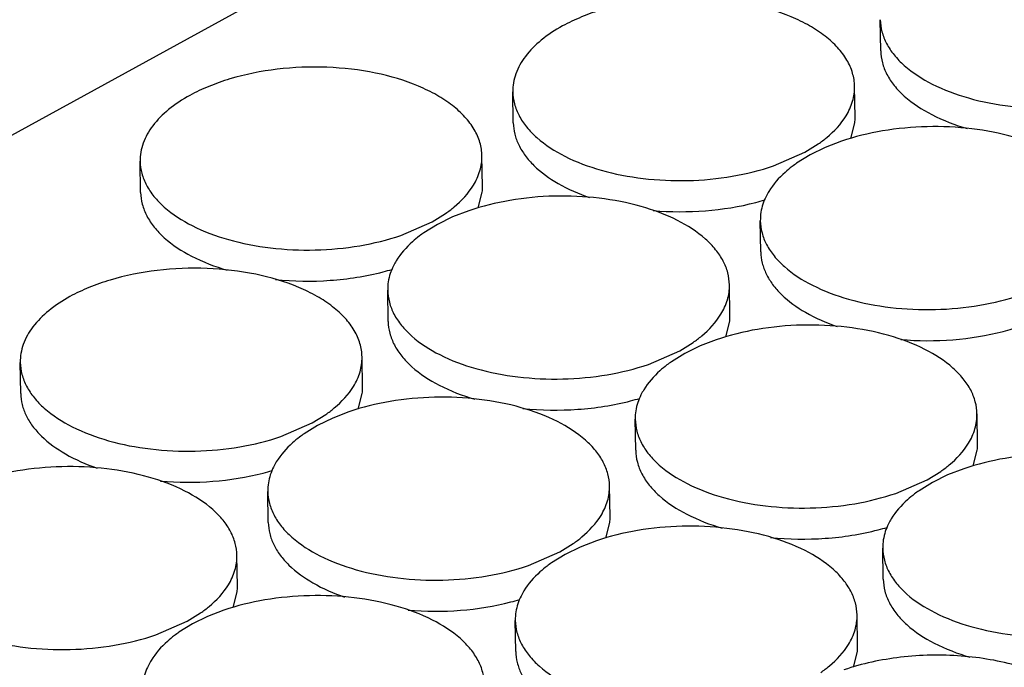
# Model space of a CAD drawing. Units: inches. Extents: x 0 to 17, y 0 to 11.
# Drawn here: x 3.9 to 4, y 4.9 to 4.9 of the extents above; entities that cross this region are included whole.
import ezdxf

# ---------------------------------------------------------------- set-up
doc = ezdxf.new("R2010")
doc.units = ezdxf.units.IN
doc.header["$LTSCALE"] = 0.935
doc.header["$MEASUREMENT"] = 0
doc.layers.get('0').update_dxf_attribs({"linetype": 'CONTINUOUS'})
doc.layers.add('02___PRT_ALL_AXES', color=7, linetype='CONTINUOUS')

msp = doc.modelspace()

# ---------------------------------------------------------------- linework, layer by layer
at = {"color": 7, "linetype": 'Continuous'}
msp.add_line((4.1831327683, 5.0829838555), (3.7079386072, 4.8221001435), dxfattribs=at)
at = {"layer": '02___PRT_ALL_AXES', "color": 7, "linetype": 'Continuous'}
for p, q in [((4.0184391168, 4.9391734689), (4.0183717463, 4.9433977816)), ((4.0149533879, 4.930106916600001), (4.0148860174, 4.9343312294)), ((3.9684593003, 4.929365416700001), (3.9683919299, 4.9335897294)), ((4.0143762351, 4.927238499), (4.0149242092, 4.9293762754)), ((4.0081191638, 4.9253770875), (4.009946959200001, 4.9265062603)), ((4.0108907834, 4.9260146875), (4.0088279892, 4.9250079094)), ((4.0130957029, 4.9268658589), (4.0108907834, 4.9260146875)), ((3.964264746, 4.9206680425), (3.9641973756, 4.9248923553)), ((4.0038514501, 4.923519138000001), (4.0081191638, 4.9253770875)), ((4.0088279892, 4.9250079094), (4.0070001938, 4.9238787365)), ((3.9177706585, 4.9199265426), (3.917703288, 4.9241508553)), ((3.9636875933, 4.917799625), (3.9642355674, 4.9199374013)), ((3.957430522, 4.9159382134), (3.9592583174, 4.9170673862)), ((3.9624070611, 4.917426984800001), (3.9602021416, 4.916575813500001)), ((3.9531628083, 4.9140802639), (3.957430522, 4.9159382134)), ((3.9581393474, 4.9155690353), (3.956311552, 4.9144398624)), ((3.9602021416, 4.916575813500001), (3.9581393474, 4.9155690353)), ((4.0021285061, 4.9118294548), (4.0020611356, 4.9160537675)), ((3.9979339518, 4.9031320806), (3.9978665813, 4.9073563934)), ((3.9514398642, 4.9023905807), (3.9513724938, 4.9066148934)), ((3.997356799, 4.900263663), (3.9979047731, 4.9024014394)), ((3.9910997277, 4.898402251499999), (3.9929275231, 4.8995314243)), ((3.9960762668, 4.8998910229), (3.9938713473, 4.8990398515)), ((3.986832014, 4.896544302), (3.9910997277, 4.898402251499999)), ((3.9918085531, 4.8980330734), (3.9899807577, 4.8969039005)), ((3.9938713473, 4.8990398515), (3.9918085531, 4.8980330734)), ((3.9014600478, 4.8925825285), (3.9013926773, 4.8968068412)), ((3.9479541353, 4.893324028399999), (3.9478867649, 4.8975483411)), ((3.9473769826, 4.8904556108), (3.9479249567, 4.8925933871)), ((3.9460964503, 4.8900829707), (3.9438915309, 4.8892317993)), ((4.0316031575, 4.8855961187), (4.031535787, 4.8898204314)), ((3.9368521976, 4.8867362497), (3.9411199113, 4.8885941993)), ((3.9411199113, 4.8885941993), (3.9429477066, 4.8897233721)), ((3.9438915309, 4.8892317993), (3.9418287366, 4.8882250211)), ((3.9851090699, 4.8848546188), (3.9850416995, 4.889078931499999)), ((3.9418287366, 4.8882250211), (3.9400009412, 4.8870958483)), ((4.0310260047, 4.8827277011), (4.0315739789, 4.8848654775)), ((4.0247689334, 4.8808662896), (4.0265967288, 4.8819954624)), ((4.0297454725, 4.882355061), (4.027540553, 4.881503889599999)), ((4.0205012197, 4.87900834), (4.0247689334, 4.8808662896)), ((4.0254777588, 4.8804971114), (4.0236499634, 4.8793679386)), ((4.027540553, 4.881503889599999), (4.0254777588, 4.8804971114)), ((3.9351292535, 4.8750465665), (3.935061883, 4.8792708793)), ((3.981623341, 4.8757880665), (3.9815559706, 4.8800123792)), ((3.9810461883, 4.8729196489), (3.9815941624, 4.8750574252)), ((3.9797656561, 4.8725470088), (3.9775607366, 4.8716958374)), ((3.974789117, 4.8710582374), (3.9766169124, 4.8721874102)), ((3.9775607366, 4.8716958374), (3.9754979424, 4.8706890592)), ((4.0187782757, 4.8673186569), (4.0187109052, 4.8715429696)), ((3.9309346992, 4.8663491924), (3.9308673288, 4.8705735051)), ((3.9705214033, 4.8692002878), (3.974789117, 4.8710582374)), ((3.9754979424, 4.8706890592), (3.973670147, 4.8695598864)), ((3.9303575464, 4.8634807748), (3.9309055206, 4.8656185511)), ((3.9290770142, 4.8631081347), (3.9268720947, 4.8622569633)), ((3.9241004751, 4.8616193633), (3.9259282705, 4.8627485361)), ((3.9268720947, 4.8622569633), (3.9248093005, 4.8612501851)), ((3.9687984592, 4.8575106046), (3.9687310888, 4.8617349174)), ((4.0152925468, 4.8582521046), (4.0152251763, 4.8624764173)), ((3.9198327615, 4.8597614137), (3.9241004751, 4.8616193633)), ((3.9248093005, 4.8612501851), (3.9229815051, 4.8601210123)), ((4.014715394, 4.855383687), (4.0152633681, 4.857521463299999))]:
    msp.add_line(p, q, dxfattribs=at)
for centre, radius, start, end in [((4.0082375593, 4.9300015269), 0.006715819200000001, 354.6579516315, 0.8990559408000001), ((4.0172084657, 4.9092044124), 0.0178758106, 124.8246111655, 127.261099685), ((3.9575489174, 4.920562652799999), 0.006715819200000001, 354.6579516313, 0.8990559409), ((3.9927605345, 4.952206169), 0.0347536208, 284.4706805629, 286.5663962496001), ((4.008782169, 4.916163024599999), 0.0067210276, 171.0095296884, 180.9312634713), ((3.9665198238, 4.8997655383), 0.0178758106, 124.8246111657, 127.2610996847), ((3.9420718927, 4.9427672949), 0.0347536208, 284.4706805629, 286.5663962496001), ((3.9580935271, 4.906724150500001), 0.0067210276, 171.0095296885, 180.9312634713), ((3.9912181232, 4.9030266909), 0.006715819200000001, 354.6579516314, 0.8990559408000001), ((4.0264297402, 4.934670207), 0.0347536208, 284.4706805629, 286.5663962498), ((4.0001890296, 4.882229576399999), 0.0178758106, 124.8246111655, 127.261099685), ((3.9412383067, 4.8932186387), 0.006715819200000001, 354.6579516313, 0.8990559408000001), ((3.9757410984, 4.925231333), 0.0347536208, 284.4706805628, 286.5663962497), ((3.9917627328, 4.8891881886), 0.0067210276, 171.0095296884, 180.9312634713), ((3.9502092131, 4.8724215242), 0.0178758106, 124.8246111658, 127.2610996847), ((4.0248873289, 4.885490729), 0.006715819200000001, 354.6579516315, 0.8990559407000001), ((3.9257612819, 4.9154232807), 0.0347536208, 284.4706805629, 286.5663962497), ((3.9417829164, 4.8793801364), 0.0067210276, 171.0095296884, 180.9312634714), ((4.033858235299999, 4.8646936145), 0.0178758106, 124.8246111655, 127.2610996849), ((3.9749075124, 4.8756826768), 0.006715819200000001, 354.6579516313, 0.8990559409), ((4.0094103041, 4.9076953711), 0.0347536208, 284.4706805628, 286.5663962498), ((4.0254319386, 4.8716522267), 0.0067210276, 171.0095296884, 180.9312634713), ((3.9838784188, 4.854885562200001), 0.0178758106, 124.8246111657, 127.2610996849), ((3.9242188706, 4.8662438027), 0.006715819200000001, 354.6579516314, 0.8990559408000001), ((3.9594304877, 4.8978873188), 0.0347536208, 284.4706805629, 286.5663962497), ((3.9754521221, 4.8618441745), 0.0067210276, 171.0095296884, 180.9312634713), ((3.933189777, 4.8454466882), 0.0178758105, 124.8246111655, 127.2610996852), ((4.0085767182, 4.8581467149), 0.006715819200000001, 354.6579516315, 0.8990559407000001)]:
    msp.add_arc(centre, radius, start, end, dxfattribs=at)
for points, knots in [([(4.0148851239, 4.9343312084), (4.0148748936, 4.9349434992), (4.0146769612, 4.936202169), (4.0138701158, 4.938004174800001), (4.0125819087, 4.939698337799999), (4.0108542029, 4.9412585114), (4.008720966499999, 4.9426544294), (4.0052845386, 4.9443230401), (4.0002745968, 4.945789665), (3.9937654798, 4.9465407503), (3.9870818383, 4.9462790959), (3.981694863, 4.9452090927), (3.9777766724, 4.9438388087), (3.9759910934, 4.9430008131), (3.9751587835, 4.9425438713)], [0, 0, 0, 0, 0.0403723331, 0.0827920738, 0.1289025014, 0.1796763016, 0.235547978, 0.2964177448, 0.4309888444, 0.5772767679, 0.7266960933, 0.8702934164, 0.9374025046, 1, 1, 1, 1]), ([(4.0183726399, 4.9433978026), (4.0183818373, 4.9428473291), (4.0185424356, 4.9417215042), (4.0191949653, 4.940093751), (4.020243873, 4.9385444998), (4.0222144625, 4.9365276983), (4.0255928968, 4.9343843557), (4.0305114385, 4.9325582073), (4.0361641245, 4.9314728034), (4.042177407300001, 4.9312026869), (4.0481535005, 4.9317615194), (4.052010743399999, 4.932704557799999), (4.0538312666, 4.9333271902)], [0, 0, 0, 0, 0.0404380064, 0.0825529104, 0.1277544629, 0.1769641526, 0.2887770974, 0.4180059989, 0.5604726121, 0.7098227569, 0.8586780759, 1, 1, 1, 1]), ([(3.9751587835, 4.9425438713), (3.9741408864, 4.9419850412), (3.9722994722, 4.9407811315), (3.9700842164, 4.9385929052), (3.968897329, 4.936519011100001), (3.9684498725, 4.9348356836), (3.9683859572, 4.934000698), (3.9683928234, 4.933589750299999)], [0, 0, 0, 0, 0.296223702, 0.5577640562, 0.7878266006, 0.89515285, 1, 1, 1, 1]), ([(4.018439953, 4.9391734818), (4.0184485786, 4.9386289162), (4.0186046591, 4.937515186000001), (4.0192461537, 4.9359053748), (4.0202714207, 4.9343693105), (4.0222027358, 4.932369936600001), (4.025514307, 4.9302338303), (4.0285546531, 4.9290824824), (4.0302182191, 4.9285965024)], [0, 0, 0, 0, 0.0970406858, 0.1980458098, 0.3062882116, 0.4240118285, 0.6912035386, 1, 1, 1, 1]), ([(3.9641964821, 4.9248923343), (3.9641862518, 4.9255046251), (3.9639883193, 4.9267632949), (3.963181474, 4.9285653007), (3.9618932669, 4.9302594637), (3.9601655611, 4.9318196373), (3.9580323247, 4.933215555299999), (3.9545958967, 4.934884166), (3.9495859549, 4.936350791000001), (3.943076838, 4.9371018762), (3.9363931965, 4.9368402218), (3.9310062212, 4.9357702186), (3.9270880306, 4.9343999346), (3.9253024516, 4.933561939), (3.9244701416, 4.9331049972)], [0, 0, 0, 0, 0.0403723331, 0.0827920738, 0.1289025014, 0.1796763016, 0.235547978, 0.2964177448, 0.4309888444, 0.5772767679, 0.7266960933, 0.8702934164, 0.9374025046, 1, 1, 1, 1]), ([(4.0137214846, 4.930323904), (4.014098761700001, 4.930941625), (4.014696875799999, 4.9322337478), (4.0148965077, 4.9336498736), (4.0148851239, 4.9343312084)], [0, 0, 0, 0, 0.5150831935, 1, 1, 1, 1]), ([(3.9244701416, 4.9331049972), (3.9234522445, 4.9325461671), (3.9216108304, 4.9313422574), (3.9193955745, 4.9291540311), (3.9182086872, 4.927080137), (3.9177612306, 4.9253968095), (3.9176973154, 4.9245618239), (3.9177041816, 4.9241508763)], [0, 0, 0, 0, 0.296223702, 0.5577640562, 0.7878266006, 0.89515285, 1, 1, 1, 1]), ([(3.9683928234, 4.933589750299999), (3.9684020208, 4.9330392769), (3.9685626191, 4.931913452), (3.9692151489, 4.9302856988), (3.9702640565, 4.9287364475), (3.9722346461, 4.926719646), (3.9756130804, 4.9245763035), (3.9805316221, 4.922750155), (3.986184308, 4.9216647512), (3.9921975908, 4.9213946347), (3.998173684, 4.921953467200001), (4.0020309269, 4.9228965055), (4.0038514501, 4.923519138000001)], [0, 0, 0, 0, 0.0404380064, 0.0825529104, 0.1277544629, 0.1769641526, 0.2887770974, 0.4180059989, 0.5604726121, 0.7098227569, 0.8586780759, 1, 1, 1, 1]), ([(4.009946959200001, 4.9265062603), (4.0103484307, 4.9267856281), (4.0117797564, 4.9278674885), (4.0130401836, 4.929208401), (4.0137214846, 4.930323904)], [0, 0, 0, 0, 0.2722994894, 1, 1, 1, 1]), ([(3.9684601365, 4.9293654295), (3.9684681758, 4.9288578828), (3.9686041649, 4.9278228424), (3.9691619574, 4.9263188831), (3.97005636, 4.9248748577), (3.9717410362, 4.9229823999), (3.9746547434, 4.9209117513), (3.9773582321, 4.9197425224), (3.9788414768, 4.9192320981)], [0, 0, 0, 0, 0.09904022609999999, 0.2016173203, 0.310732127, 0.4285220853, 0.6939467208, 1, 1, 1, 1]), ([(4.0485543296, 4.9167952465), (4.0485451322, 4.9173457199), (4.0483845339, 4.9184715449), (4.0477320042, 4.9200992981), (4.0466830965, 4.9216485493), (4.044712507, 4.923665350799999), (4.0413340727, 4.9258086934), (4.036415531, 4.9276348418), (4.030762845, 4.9287202457), (4.0247495622, 4.9289903621), (4.018773469, 4.9284315296), (4.0149162261, 4.9274884913), (4.0130957029, 4.9268658589)], [0, 0, 0, 0, 0.0404380064, 0.0825529104, 0.1277544629, 0.1769641526, 0.2887770974, 0.4180059989, 0.5604726121, 0.7098227569, 0.8586780759, 1, 1, 1, 1]), ([(3.9630328427, 4.92088503), (3.9634101199, 4.921502750899999), (3.964008234, 4.9227948737), (3.9642078659, 4.9242109995), (3.9641964821, 4.9248923343)], [0, 0, 0, 0, 0.5150831935, 1, 1, 1, 1]), ([(3.9177041816, 4.9241508763), (3.917713379, 4.9236004028), (3.9178739773, 4.9224745779), (3.918526507, 4.9208468247), (3.9195754147, 4.9192975734), (3.9215460042, 4.9172807719), (3.9249244385, 4.9151374294), (3.9298429802, 4.913311280899999), (3.9354956662, 4.9122258771), (3.941508949, 4.9119557606), (3.9474850422, 4.9125145931), (3.9513422851, 4.9134576315), (3.9531628083, 4.9140802639)], [0, 0, 0, 0, 0.0404380064, 0.0825529104, 0.1277544629, 0.1769641526, 0.2887770974, 0.4180059989, 0.5604726121, 0.7098227569, 0.8586780759, 1, 1, 1, 1]), ([(4.0063855887, 4.923431497), (4.0060542227, 4.9231791961), (4.0048607552, 4.9222002618), (4.0038137302, 4.921023934), (4.0032256685, 4.9200610928)], [0, 0, 0, 0, 0.2696207671, 1, 1, 1, 1]), ([(3.9592583174, 4.9170673862), (3.9596597889, 4.917346754), (3.9610911145, 4.9184286144), (3.9623515417, 4.9197695269), (3.9630328427, 4.92088503)], [0, 0, 0, 0, 0.2722994894, 1, 1, 1, 1]), ([(3.9177714947, 4.9199265555), (3.9177801203, 4.9193819899), (3.9179362008, 4.9182682597), (3.9185776954, 4.916658448500001), (3.9196029624, 4.9151223842), (3.9215342775, 4.9131230103), (3.9248458487, 4.910986904), (3.9278861948, 4.9098355561), (3.9295497608, 4.909349576)], [0, 0, 0, 0, 0.0970406858, 0.1980458098, 0.3062882116, 0.4240118285, 0.6912035386, 1, 1, 1, 1]), ([(3.9978656878, 4.9073563724), (3.9978564904, 4.907906845899999), (3.9976958921, 4.9090326708), (3.9970433623, 4.910660424), (3.9959944547, 4.9122096752), (3.9940238651, 4.914226476700001), (3.9906454308, 4.9163698193), (3.9857268891, 4.9181959677), (3.9800742032, 4.9192813716), (3.9740609204, 4.9195514881), (3.9680848272, 4.9189926556), (3.9642275843, 4.9180496172), (3.9624070611, 4.917426984800001)], [0, 0, 0, 0, 0.0404380064, 0.0825529104, 0.1277544629, 0.1769641526, 0.2887770974, 0.4180059989, 0.5604726121, 0.7098227569, 0.8586780759, 1, 1, 1, 1]), ([(4.0032256685, 4.9200610928), (4.0030868478, 4.9198337999), (4.0025927304, 4.9189426531), (4.0022612446, 4.9179567948), (4.0021437136, 4.9172133208)], [0, 0, 0, 0, 0.2613568823, 1, 1, 1, 1]), ([(3.987483348, 4.9174594404), (3.9898466549, 4.9172526576), (3.9945538994, 4.9172365647), (3.999206195, 4.9179771036), (4.0014449274, 4.918555084599999)], [0, 0, 0, 0, 0.5064252096999999, 1, 1, 1, 1]), ([(4.0020620291, 4.9160537884), (4.0020712265, 4.915503315), (4.0022318249, 4.9143774901), (4.0028843546, 4.9127497369), (4.0039332622, 4.9112004856), (4.0059038518, 4.9091836841), (4.0092822861, 4.9070403415), (4.0142008278, 4.9052141931), (4.0198535137, 4.904128789300001), (4.0258667965, 4.903858672799999), (4.0318428897, 4.9044175053), (4.0357001326, 4.905360543600001), (4.0375206559, 4.905983176)], [0, 0, 0, 0, 0.0404380064, 0.0825529104, 0.1277544629, 0.1769641526, 0.2887770974, 0.4180059989, 0.5604726121, 0.7098227569, 0.8586780759, 1, 1, 1, 1]), ([(3.9556969468, 4.9139926229), (3.9553655808, 4.913740322), (3.9541721134, 4.9127613877), (3.9531250884, 4.9115850599), (3.9525370266, 4.9106222187)], [0, 0, 0, 0, 0.2696207671, 1, 1, 1, 1]), ([(4.0021293423, 4.9118294676), (4.0021373815, 4.9113219209), (4.0022733706, 4.9102868805), (4.0028311631, 4.9087829212), (4.0037255657, 4.9073388958), (4.005410242, 4.905446438), (4.0083239491, 4.9033757894), (4.0110274378, 4.9022065605), (4.0125106825, 4.9016961362)], [0, 0, 0, 0, 0.09904022609999999, 0.2016173203, 0.310732127, 0.4285220853, 0.6939467208, 1, 1, 1, 1]), ([(3.9525370266, 4.9106222187), (3.952398206, 4.910394925799999), (3.9519040886, 4.9095037791), (3.9515726028, 4.9085179207), (3.9514550718, 4.9077744468)], [0, 0, 0, 0, 0.2613568823, 1, 1, 1, 1]), ([(3.9478858713, 4.897548320199999), (3.9478756411, 4.898160611000001), (3.9476777086, 4.8994192808), (3.9468708632, 4.9012212866), (3.9455826561, 4.9029154495), (3.9438549504, 4.9044756232), (3.9417217139, 4.9058715412), (3.938285286, 4.9075401518), (3.9332753442, 4.9090067768), (3.9267662272, 4.9097578621), (3.9200825857, 4.9094962077), (3.9146956104, 4.9084262044), (3.9107774199, 4.9070559204), (3.9089918408, 4.9062179249), (3.9081595309, 4.905760983)], [0, 0, 0, 0, 0.0403723331, 0.0827920738, 0.1289025014, 0.1796763016, 0.235547978, 0.2964177448, 0.4309888444, 0.5772767679, 0.7266960933, 0.8702934164, 0.9374025046, 1, 1, 1, 1]), ([(3.93610927, 4.9080862785), (3.9385812823, 4.9078284922), (3.9435202764, 4.9077545692), (3.9484056369, 4.9085093357), (3.9507562856, 4.9091162106)], [0, 0, 0, 0, 0.50587126, 1, 1, 1, 1]), ([(3.9967020484, 4.903349068), (3.9970793256, 4.903966789), (3.9976774397, 4.9052589118), (3.9978770716, 4.9066750376), (3.9978656878, 4.9073563724)], [0, 0, 0, 0, 0.5150831935, 1, 1, 1, 1]), ([(3.9513733873, 4.9066149144), (3.9513825847, 4.9060644409), (3.951543183, 4.904938616), (3.9521957128, 4.9033108628), (3.9532446204, 4.9017616115), (3.95521521, 4.89974481), (3.9585936443, 4.8976014675), (3.9635121859, 4.895775319), (3.9691648719, 4.8946899152), (3.9751781547, 4.8944197987), (3.9811542479, 4.8949786312), (3.9850114908, 4.8959216695), (3.986832014, 4.896544302)], [0, 0, 0, 0, 0.0404380064, 0.0825529104, 0.1277544629, 0.1769641526, 0.2887770974, 0.4180059989, 0.5604726121, 0.7098227569, 0.8586780759, 1, 1, 1, 1]), ([(3.9081595309, 4.905760983), (3.9071416338, 4.905202153), (3.9053002196, 4.9039982433), (3.9030849638, 4.901810017), (3.9018980764, 4.8997361229), (3.9014506199, 4.8980527954), (3.9013867047, 4.8972178098), (3.9013935709, 4.8968068621)], [0, 0, 0, 0, 0.296223702, 0.5577640562, 0.7878266006, 0.89515285, 1, 1, 1, 1]), ([(3.9929275231, 4.8995314243), (3.9933289946, 4.899810792099999), (3.9947603203, 4.9008926525), (3.9960207475, 4.902233565), (3.9967020484, 4.903349068)], [0, 0, 0, 0, 0.2722994894, 1, 1, 1, 1]), ([(3.9514407004, 4.9023905935), (3.951449326, 4.901846028), (3.9516054065, 4.900732297799999), (3.9522469011, 4.8991224866), (3.9532721681, 4.8975864223), (3.9552034832, 4.895587048399999), (3.9585150545, 4.893450942099999), (3.9615554005, 4.892299594100001), (3.9632189665, 4.8918136141)], [0, 0, 0, 0, 0.0970406858, 0.1980458098, 0.3062882116, 0.4240118285, 0.6912035386, 1, 1, 1, 1]), ([(4.0315348935, 4.8898204105), (4.0315256961, 4.890370884), (4.031365097799999, 4.8914967089), (4.030712568, 4.893124462099999), (4.0296636604, 4.8946737133), (4.0276930709, 4.8966905148), (4.0243146365, 4.8988338574), (4.0193960949, 4.9006600058), (4.0137434089, 4.9017454097), (4.0077301261, 4.9020155261), (4.0017540329, 4.9014566936), (3.99789679, 4.900513655299999), (3.9960762668, 4.8998910229)], [0, 0, 0, 0, 0.0404380064, 0.0825529104, 0.1277544629, 0.1769641526, 0.2887770974, 0.4180059989, 0.5604726121, 0.7098227569, 0.8586780759, 1, 1, 1, 1]), ([(4.0211525538, 4.8999234785), (4.0235158606, 4.8997166957), (4.028223105099999, 4.899700602799999), (4.0328754007, 4.9004411417), (4.0351141331, 4.9010191227)], [0, 0, 0, 0, 0.5064252096999999, 1, 1, 1, 1]), ([(3.9013935709, 4.8968068621), (3.9014027682, 4.8962563887), (3.9015633666, 4.8951305638), (3.9022158963, 4.8935028106), (3.9032648039, 4.8919535593), (3.9052353935, 4.8899367578), (3.9086138278, 4.8877934152), (3.9135323695, 4.8859672668), (3.9191850555, 4.884881863), (3.9251983382, 4.8846117465), (3.9311744315, 4.885170579), (3.9350316744, 4.8861136173), (3.9368521976, 4.8867362497)], [0, 0, 0, 0, 0.0404380064, 0.0825529104, 0.1277544629, 0.1769641526, 0.2887770974, 0.4180059989, 0.5604726121, 0.7098227569, 0.8586780759, 1, 1, 1, 1]), ([(3.946722232, 4.893541015799999), (3.9470995092, 4.894158736700001), (3.9476976233, 4.895450859599999), (3.9478972552, 4.8968669854), (3.9478858713, 4.897548320199999)], [0, 0, 0, 0, 0.5150831935, 1, 1, 1, 1]), ([(3.9893661525, 4.896456661), (3.9890347866, 4.8962043601), (3.9878413191, 4.8952254258), (3.9867942941, 4.894049098), (3.9862062324, 4.8930862568)], [0, 0, 0, 0, 0.2696207671, 1, 1, 1, 1]), ([(3.901460884, 4.8925825413), (3.9014689232, 4.8920749946), (3.9016049123, 4.8910399541), (3.9021627048, 4.8895359948), (3.9030571074, 4.8880919695), (3.9047417837, 4.8861995117), (3.9076554908, 4.8841288631), (3.9103589795, 4.882959634200001), (3.9118422242, 4.8824492099)], [0, 0, 0, 0, 0.09904022609999999, 0.2016173203, 0.310732127, 0.4285220853, 0.6939467208, 1, 1, 1, 1]), ([(3.9429477066, 4.8897233721), (3.9433491781, 4.8900027399), (3.9447805038, 4.8910846003), (3.946040931, 4.8924255128), (3.946722232, 4.893541015799999)], [0, 0, 0, 0, 0.2722994894, 1, 1, 1, 1]), ([(3.9862062324, 4.8930862568), (3.9860674117, 4.8928589639), (3.9855732943, 4.8919678172), (3.9852418085, 4.8909819588), (3.9851242775, 4.8902384848)], [0, 0, 0, 0, 0.2613568823, 1, 1, 1, 1]), ([(3.981555077, 4.8800123583), (3.9815458796, 4.8805628317), (3.9813852813, 4.881688656600001), (3.9807327516, 4.8833164098), (3.979683844, 4.8848656611), (3.9777132544, 4.8868824626), (3.9743348201, 4.8890258052), (3.9694162784, 4.8908519536), (3.9637635924, 4.8919373574), (3.9577503097, 4.8922074739), (3.9517742164, 4.8916486414), (3.9479169735, 4.8907056031), (3.9460964503, 4.8900829707)], [0, 0, 0, 0, 0.0404380064, 0.0825529104, 0.1277544629, 0.1769641526, 0.2887770974, 0.4180059989, 0.5604726121, 0.7098227569, 0.8586780759, 1, 1, 1, 1]), ([(3.9697784757, 4.890550316600001), (3.972250488, 4.8902925303), (3.9771894822, 4.8902186073), (3.9820748426, 4.8909733738), (3.9844254913, 4.8915802486)], [0, 0, 0, 0, 0.50587126, 1, 1, 1, 1]), ([(4.0303712542, 4.885813106100001), (4.0307485314, 4.886430827), (4.0313466454, 4.8877229499), (4.0315462773, 4.8891390757), (4.0315348935, 4.8898204105)], [0, 0, 0, 0, 0.5150831935, 1, 1, 1, 1]), ([(3.985042593, 4.8890789524), (3.9850517904, 4.888528479), (3.9852123887, 4.887402654100001), (3.9858649185, 4.8857749009), (3.9869138261, 4.884225649599999), (3.9888844157, 4.8822088481), (3.99226285, 4.8800655055), (3.9971813917, 4.8782393571), (4.0028340776, 4.8771539533), (4.0088473604, 4.8768838368), (4.0148234536, 4.8774426693), (4.0186806965, 4.8783857076), (4.0205012197, 4.87900834)], [0, 0, 0, 0, 0.0404380064, 0.0825529104, 0.1277544629, 0.1769641526, 0.2887770974, 0.4180059989, 0.5604726121, 0.7098227569, 0.8586780759, 1, 1, 1, 1]), ([(3.9393863361, 4.8866486088), (3.9390549701, 4.8863963079), (3.9378615026, 4.8854173736), (3.9368144776, 4.8842410458), (3.9362264159, 4.8832782046)], [0, 0, 0, 0, 0.2696207671, 1, 1, 1, 1]), ([(4.0265967288, 4.8819954624), (4.0269982003, 4.8822748302), (4.028429526, 4.8833566906), (4.0296899532, 4.8846976031), (4.0303712542, 4.885813106100001)], [0, 0, 0, 0, 0.2722994894, 1, 1, 1, 1]), ([(3.9851099061, 4.884854631600001), (3.9851185317, 4.8843100661), (3.9852746123, 4.8831963359), (3.9859161068, 4.8815865247), (3.9869413738, 4.880050460400001), (3.9888726889, 4.8780510865), (3.9921842602, 4.8759149801), (3.9952246062, 4.874763632200001), (3.9968881723, 4.8742776522)], [0, 0, 0, 0, 0.0970406858, 0.1980458098, 0.3062882116, 0.4240118285, 0.6912035386, 1, 1, 1, 1]), ([(3.9362264159, 4.8832782046), (3.9360875952, 4.8830509117), (3.9355934778, 4.8821597649), (3.935261992, 4.8811739065), (3.935144461, 4.8804304326)], [0, 0, 0, 0, 0.2613568823, 1, 1, 1, 1]), ([(4.0652040992, 4.8722844486), (4.0651949018, 4.872834922), (4.0650343035, 4.873960747), (4.0643817738, 4.8755885002), (4.063332866100001, 4.8771377514), (4.061362276600001, 4.8791545529), (4.057983842300001, 4.8812978955), (4.0530653006, 4.8831240439), (4.0474126146, 4.8842094477), (4.0413993319, 4.8844795642), (4.0354232386, 4.8839207317), (4.0315659957, 4.8829776934), (4.0297454725, 4.882355061)], [0, 0, 0, 0, 0.0404380064, 0.0825529104, 0.1277544629, 0.1769641526, 0.2887770974, 0.4180059989, 0.5604726121, 0.7098227569, 0.8586780759, 1, 1, 1, 1]), ([(3.9308664352, 4.8705734842), (3.9308572378, 4.8711239576), (3.9306966395, 4.8722497826), (3.9300441097, 4.8738775358), (3.9289952021, 4.875426787), (3.9270246126, 4.8774435885), (3.9236461782, 4.8795869311), (3.9187276366, 4.8814130795), (3.9130749506, 4.8824984833), (3.9070616678, 4.8827685998), (3.9010855746, 4.8822097673), (3.8972283317, 4.881266729), (3.8954078085, 4.8806440966)], [0, 0, 0, 0, 0.0404380064, 0.0825529104, 0.1277544629, 0.1769641526, 0.2887770974, 0.4180059989, 0.5604726121, 0.7098227569, 0.8586780759, 1, 1, 1, 1]), ([(3.9204840955, 4.880676552200001), (3.9228474023, 4.8804697694), (3.9275546468, 4.8804536765), (3.9322069424, 4.8811942154), (3.9344456748, 4.8817721964)], [0, 0, 0, 0, 0.5064252096999999, 1, 1, 1, 1]), ([(3.9350627766, 4.8792709002), (3.935071974, 4.8787204268), (3.9352325723, 4.8775946019), (3.935885102, 4.8759668486), (3.9369340097, 4.8744175974), (3.9389045992, 4.8724007959), (3.9422830335, 4.8702574533), (3.9472015752, 4.868431304900001), (3.9528542612, 4.8673459011), (3.9588675439, 4.8670757846), (3.9648436372, 4.8676346171), (3.9687008801, 4.8685776554), (3.9705214033, 4.8692002878)], [0, 0, 0, 0, 0.0404380064, 0.0825529104, 0.1277544629, 0.1769641526, 0.2887770974, 0.4180059989, 0.5604726121, 0.7098227569, 0.8586780759, 1, 1, 1, 1]), ([(3.9803914377, 4.8760050539), (3.9807687149, 4.8766227748), (3.981366829, 4.8779148977), (3.9815664609, 4.8793310235), (3.981555077, 4.8800123583)], [0, 0, 0, 0, 0.5150831935, 1, 1, 1, 1]), ([(4.0230353583, 4.8789206991), (4.0227039923, 4.8786683982), (4.0215105248, 4.877689463899999), (4.0204634998, 4.8765131361), (4.0198754381, 4.8755502949)], [0, 0, 0, 0, 0.2696207671, 1, 1, 1, 1]), ([(3.9766169124, 4.8721874102), (3.9770183839, 4.872466778), (3.9784497095, 4.8735486384), (3.9797101367, 4.8748895509), (3.9803914377, 4.8760050539)], [0, 0, 0, 0, 0.2722994894, 1, 1, 1, 1]), ([(4.0198754381, 4.8755502949), (4.0197366174, 4.875323002), (4.019242500000001, 4.8744318552), (4.0189110142, 4.8734459969), (4.0187934832, 4.8727025229)], [0, 0, 0, 0, 0.2613568823, 1, 1, 1, 1]), ([(3.9351300897, 4.8750465794), (3.9351381289, 4.8745390327), (3.935274118, 4.8735039922), (3.9358319105, 4.8720000329), (3.9367263131, 4.8705560076), (3.9384109894, 4.8686635497), (3.9413246965, 4.8665929012), (3.9440281852, 4.8654236723), (3.9455114299, 4.864913248)], [0, 0, 0, 0, 0.09904022609999999, 0.2016173203, 0.310732127, 0.4285220853, 0.6939467208, 1, 1, 1, 1]), ([(4.015224282799999, 4.8624763964), (4.0152150854, 4.863026869800001), (4.0150544871, 4.8641526947), (4.0144019573, 4.865780447900001), (4.0133530497, 4.8673296992), (4.0113824601, 4.8693465007), (4.0080040258, 4.8714898433), (4.003085484100001, 4.8733159917), (3.9974327982, 4.874401395500001), (3.9914195154, 4.874671512), (3.9854434222, 4.8741126795), (3.9815861793, 4.8731696412), (3.9797656561, 4.8725470088)], [0, 0, 0, 0, 0.0404380064, 0.0825529104, 0.1277544629, 0.1769641526, 0.2887770974, 0.4180059989, 0.5604726121, 0.7098227569, 0.8586780759, 1, 1, 1, 1]), ([(4.0034476815, 4.8730143546), (4.0059196937, 4.8727565684), (4.0108586879, 4.8726826454), (4.015744048399999, 4.8734374119), (4.018094697, 4.8740442867)], [0, 0, 0, 0, 0.50587126, 1, 1, 1, 1]), ([(4.0187117988, 4.8715429905), (4.0187209962, 4.870992517099999), (4.0188815945, 4.8698666922), (4.0195341242, 4.868238938999999), (4.0205830318, 4.8666896877), (4.0225536214, 4.8646728862), (4.0259320557, 4.8625295436), (4.0308505974, 4.8607033952), (4.0365032834, 4.8596179914), (4.0425165661, 4.8593478749), (4.0484926594, 4.8599067074), (4.0523499023, 4.8608497457), (4.0541704255, 4.8614723781)], [0, 0, 0, 0, 0.0404380064, 0.0825529104, 0.1277544629, 0.1769641526, 0.2887770974, 0.4180059989, 0.5604726121, 0.7098227569, 0.8586780759, 1, 1, 1, 1]), ([(3.8843741347, 4.8698320261), (3.8843833321, 4.8692815527), (3.8845439304, 4.8681557278), (3.8851964602, 4.866527974599999), (3.8862453678, 4.8649787233), (3.8882159574, 4.8629619218), (3.8915943917, 4.8608185792), (3.8965129334, 4.8589924308), (3.9021656193, 4.857907027), (3.9081789021, 4.8576369105), (3.9141549953, 4.858195743), (3.9180122382, 4.8591387813), (3.9198327615, 4.8597614137)], [0, 0, 0, 0, 0.0404380064, 0.0825529104, 0.1277544629, 0.1769641526, 0.2887770974, 0.4180059989, 0.5604726121, 0.7098227569, 0.8586780759, 1, 1, 1, 1]), ([(3.9297027959, 4.8665661798), (3.9300800731, 4.8671839007), (3.9306781872, 4.8684760236), (3.930877819, 4.8698921494), (3.9308664352, 4.8705734842)], [0, 0, 0, 0, 0.5150831935, 1, 1, 1, 1]), ([(3.9730555418, 4.8691126468), (3.9727241758, 4.868860346), (3.9715307083, 4.8678814116), (3.9704836834, 4.866705083899999), (3.9698956216, 4.8657422427)], [0, 0, 0, 0, 0.2696207671, 1, 1, 1, 1]), ([(4.0187791119, 4.8673186697), (4.0187877374, 4.8667741042), (4.018943818, 4.8656603739), (4.0195853126, 4.8640505628), (4.0206105795, 4.862514498399999), (4.0225418946, 4.8605151245), (4.0258534659, 4.8583790182), (4.028893812, 4.857227670299999), (4.030557378, 4.8567416903)], [0, 0, 0, 0, 0.0970406858, 0.1980458098, 0.3062882116, 0.4240118285, 0.6912035386, 1, 1, 1, 1]), ([(3.9259282705, 4.8627485361), (3.926329742, 4.8630279039), (3.9277610677, 4.8641097643), (3.9290214949, 4.8654506768), (3.9297027959, 4.8665661798)], [0, 0, 0, 0, 0.2722994894, 1, 1, 1, 1]), ([(3.9698956216, 4.8657422427), (3.969756801, 4.865514949800001), (3.9692626835, 4.864623803), (3.9689311978, 4.8636379446), (3.9688136668, 4.8628944707)], [0, 0, 0, 0, 0.2613568823, 1, 1, 1, 1]), ([(3.9645356409, 4.8530375223), (3.9645264435, 4.8535879957), (3.9643658452, 4.8547138206), (3.9637133155, 4.8563415738), (3.9626644078, 4.8578908251), (3.9606938183, 4.8599076266), (3.957315384, 4.8620509692), (3.9523968423, 4.8638771176), (3.9467441563, 4.8649625214), (3.9407308736, 4.8652326379), (3.9347547803, 4.8646738054), (3.9308975374, 4.8637307671), (3.9290770142, 4.8631081347)], [0, 0, 0, 0, 0.0404380064, 0.0825529104, 0.1277544629, 0.1769641526, 0.2887770974, 0.4180059989, 0.5604726121, 0.7098227569, 0.8586780759, 1, 1, 1, 1]), ([(3.9541533012, 4.8631405902), (3.956516608, 4.8629338075), (3.9612238526, 4.8629177145), (3.9658761482, 4.863658253500001), (3.9681148806, 4.8642362345)], [0, 0, 0, 0, 0.5064252096999999, 1, 1, 1, 1]), ([(3.9687319823, 4.8617349383), (3.9687411797, 4.8611844648), (3.968901778, 4.8600586399), (3.9695543078, 4.8584308867), (3.9706032154, 4.8568816355), (3.9725738049, 4.854864834), (3.9759522393, 4.8527214914), (3.9808707809, 4.850895343), (3.9865234669, 4.8498099391), (3.9925367497, 4.8495398227), (3.9985128429, 4.8500986552), (4.0023700858, 4.8510416935), (4.004190609, 4.8516643259)], [0, 0, 0, 0, 0.0404380064, 0.0825529104, 0.1277544629, 0.1769641526, 0.2887770974, 0.4180059989, 0.5604726121, 0.7098227569, 0.8586780759, 1, 1, 1, 1]), ([(4.0140606434, 4.858469092), (4.0144379206, 4.8590868129), (4.0150360347, 4.8603789358), (4.015235666600001, 4.8617950615), (4.015224282799999, 4.8624763964)], [0, 0, 0, 0, 0.5150831935, 1, 1, 1, 1]), ([(3.9223669, 4.8596737728), (3.922035534, 4.8594214719), (3.9208420665, 4.8584425376), (3.9197950415, 4.857266209800001), (3.9192069798, 4.8563033686)], [0, 0, 0, 0, 0.2696207671, 1, 1, 1, 1]), ([(4.0102861181, 4.854651448299999), (4.0106875896, 4.8549308161), (4.012118915299999, 4.8560126764), (4.0133793425, 4.857353589), (4.0140606434, 4.858469092)], [0, 0, 0, 0, 0.2722994894, 1, 1, 1, 1]), ([(3.9687992954, 4.8575106175), (3.9688073346, 4.8570030708), (3.9689433238, 4.8559680303), (3.9695011162, 4.854464071000001), (3.9703955189, 4.8530200456), (3.9720801951, 4.8511275878), (3.9749939023, 4.8490569393), (3.977697391, 4.8478877104), (3.9791806357, 4.847377286)], [0, 0, 0, 0, 0.09904022609999999, 0.2016173203, 0.310732127, 0.4285220853, 0.6939467208, 1, 1, 1, 1]), ([(4.0435200697, 4.8527253314), (4.0425875773, 4.8533139409), (4.0405266957, 4.8543789531), (4.035855659, 4.8560402115), (4.0292937064, 4.8571464075), (4.0212360289, 4.8569859816), (4.0159217457, 4.8558615796), (4.0134348618, 4.855011046800001)], [0, 0, 0, 0, 0.1067416694, 0.2235260135, 0.4788810592, 0.7455850051999999, 1, 1, 1, 1]), ([(3.9192069798, 4.8563033686), (3.9190681591, 4.8560760757), (3.9185740417, 4.8551849289), (3.9182425559, 4.8541990705), (3.9181250249, 4.8534555966)], [0, 0, 0, 0, 0.2613568823, 1, 1, 1, 1])]:
    msp.add_open_spline(points, degree=3, knots=knots, dxfattribs=at)

doc.saveas('drawing.dxf')
